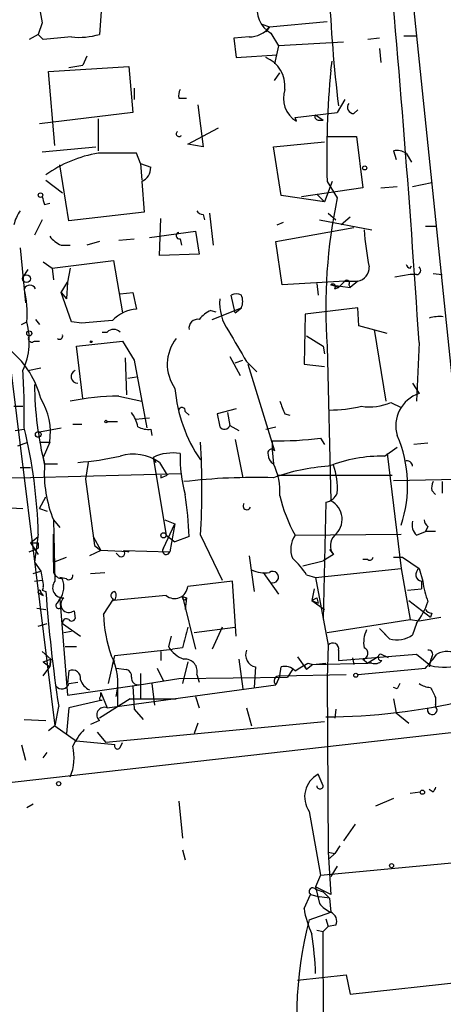
# Model space of a CAD drawing. Extents: x 0 to 78160, y -225297 to 205048.
# Drawn here: x 671 to 699, y 204245 to 204310 of the extents above; entities that cross this region are included whole.
import ezdxf

# ---------------------------------------------------------------- set-up
doc = ezdxf.new("R2010")
doc.units = 0
doc.header["$MEASUREMENT"] = 0
doc.layers.add('MAIN', color=5, linetype='CONTINUOUS')

msp = doc.modelspace()

# ---------------------------------------------------------------- linework, layer by layer
at = {"layer": 'MAIN'}
for p, q in [((696.3833, 204319.7301), (700.1933, 204282.7308)), ((676.656, 204311.5174), (676.4867, 204309.0621)), ((672.6767, 204309.8241), (672.4227, 204309.0621)), ((687.2393, 204309.7394), (687.7473, 204309.5701)), ((687.7473, 204309.5701), (691.5573, 204309.9088)), ((672.4227, 204309.0621), (671.83, 204308.7234)), ((672.7613, 204308.7234), (672.4227, 204309.0621)), ((687.7473, 204309.5701), (687.4933, 204309.2314)), ((687.832, 204309.1468), (688.34, 204308.3001)), ((686.3927, 204308.8928), (685.3767, 204308.8081)), ((685.3767, 204308.8081), (685.546, 204307.5381)), ((692.658, 204308.5541), (688.34, 204308.3001)), ((695.0287, 204308.8081), (694.2667, 204308.7234)), ((696.6373, 204308.9774), (697.484, 204308.9774)), ((688.34, 204308.3001), (688.086, 204307.1148)), ((695.0287, 204308.1308), (695.1133, 204307.1994)), ((675.64, 204307.6228), (675.386, 204307.0301)), ((685.546, 204307.5381), (688.2553, 204307.7074)), ((691.8113, 204306.6914), (691.896, 204307.2841)), ((673.1, 204306.6068), (678.434, 204306.9454)), ((673.5233, 204301.6961), (673.1, 204306.6068)), ((674.4547, 204306.8608), (675.386, 204307.0301)), ((678.434, 204306.9454), (678.688, 204303.8974)), ((688.086, 204306.0141), (688.4247, 204306.5221)), ((678.7727, 204305.5061), (678.7727, 204304.7441)), ((681.736, 204304.8288), (682.244, 204304.8288)), ((692.7427, 204304.7441), (692.2347, 204303.8974)), ((678.688, 204303.8974), (672.5073, 204303.1354)), ((683.006, 204304.4054), (683.3447, 204301.6114)), ((689.4407, 204303.5588), (692.2347, 204303.8974)), ((693.3353, 204303.8128), (693.5893, 204304.0668)), ((676.402, 204303.4741), (676.402, 204301.3574)), ((689.5253, 204303.3048), (689.4407, 204303.5588)), ((690.7953, 204303.7281), (691.3033, 204303.3894)), ((690.9647, 204303.3894), (691.3033, 204303.3894)), ((682.3287, 204301.7808), (684.3607, 204302.8814)), ((688.0013, 204301.6114), (691.388, 204301.9501)), ((691.5573, 204302.2888), (693.5047, 204302.2888)), ((693.5047, 204302.2888), (693.928, 204298.9021)), ((672.6767, 204301.2728), (676.2327, 204301.6114)), ((683.3447, 204301.6114), (682.3287, 204301.7808)), ((688.5093, 204298.3941), (688.0013, 204301.6114)), ((695.96, 204301.3574), (696.1293, 204300.7648)), ((679.196, 204300.5108), (678.942, 204301.1881)), ((696.8067, 204301.1881), (697.1453, 204300.5954)), ((674.4547, 204296.7008), (673.862, 204300.4261)), ((679.196, 204300.5108), (679.2807, 204299.4101)), ((679.196, 204300.5108), (679.8733, 204300.2568)), ((672.9307, 204299.4101), (674.0313, 204298.5634)), ((679.2807, 204299.3254), (679.45, 204297.2934)), ((691.896, 204299.3254), (691.388, 204297.9708)), ((691.5573, 204299.3254), (692.2347, 204298.2248)), ((693.928, 204298.9021), (689.864, 204298.3094)), ((695.1133, 204298.9021), (696.214, 204298.9868)), ((697.23, 204298.9868), (698.5, 204299.2408)), ((691.388, 204297.9708), (688.5093, 204298.3941)), ((690.88, 204298.4788), (691.388, 204297.9708)), ((672.846, 204297.8014), (673.1847, 204297.8861)), ((672.6767, 204296.7854), (672.1687, 204295.7694)), ((679.45, 204297.2934), (674.4547, 204296.7008)), ((680.466, 204294.4148), (680.5507, 204296.8701)), ((683.3447, 204297.1241), (683.4293, 204296.7854)), ((683.768, 204297.2088), (684.022, 204295.0921)), ((691.0493, 204296.7854), (694.5207, 204296.1081)), ((691.642, 204297.2088), (692.15, 204296.7854)), ((693.0813, 204296.9548), (692.4887, 204296.4468)), ((679.7887, 204295.6001), (682.8367, 204296.0234)), ((682.8367, 204296.0234), (683.0907, 204294.4994)), ((688.1707, 204295.3461), (693.3353, 204296.2774)), ((688.2553, 204296.4468), (688.6787, 204296.6161)), ((698.0767, 204296.3621), (698.754, 204296.3621)), ((676.4867, 204295.3461), (675.64, 204295.0921)), ((677.7567, 204295.4308), (678.7727, 204295.5154)), ((681.8207, 204295.5154), (681.9053, 204295.0921)), ((688.594, 204292.4674), (688.1707, 204295.3461)), ((671.2373, 204294.9228), (671.576, 204291.2821)), ((673.9467, 204295.0921), (674.5393, 204295.0921)), ((673.354, 204293.5681), (677.418, 204294.0761)), ((677.418, 204294.0761), (678.0107, 204290.6048)), ((683.0907, 204294.4994), (680.466, 204294.4148)), ((671.7453, 204293.4834), (671.4067, 204292.9754)), ((672.7613, 204293.9914), (673.354, 204293.5681)), ((673.354, 204293.5681), (673.4387, 204292.8061)), ((674.5393, 204293.5681), (674.37, 204292.6368)), ((697.0607, 204293.5681), (697.1453, 204293.7374)), ((697.0607, 204293.1448), (696.0447, 204292.9754)), ((697.484, 204293.1448), (697.0607, 204293.1448)), ((698.5847, 204293.2294), (699.1773, 204293.1448)), ((673.9467, 204291.9594), (674.37, 204292.6368)), ((674.37, 204292.6368), (674.2853, 204291.5361)), ((692.7427, 204292.7214), (688.594, 204292.4674)), ((690.88, 204292.5521), (690.9647, 204291.7901)), ((692.3193, 204292.2981), (691.8113, 204292.4674)), ((691.8113, 204292.4674), (693.0813, 204292.2981)), ((692.0653, 204292.2134), (692.3193, 204292.2981)), ((692.7427, 204292.7214), (692.3193, 204292.2981)), ((692.7427, 204292.7214), (693.5893, 204292.7214)), ((692.9967, 204292.4674), (693.0813, 204292.2981)), ((693.5893, 204292.7214), (693.0813, 204292.2981)), ((673.9467, 204291.9594), (674.2853, 204291.5361)), ((674.624, 204290.0121), (673.9467, 204291.9594)), ((677.8413, 204291.8748), (678.688, 204291.9594)), ((678.688, 204291.9594), (678.942, 204290.8588)), ((685.4613, 204290.6048), (685.2073, 204291.7901)), ((683.9373, 204290.1814), (685.8847, 204290.9434)), ((685.4613, 204290.6048), (685.8847, 204290.9434)), ((693.5893, 204290.9434), (690.118, 204290.5201)), ((693.674, 204289.7581), (693.5893, 204290.9434)), ((672.2533, 204290.1814), (672.5073, 204289.8428)), ((683.8527, 204290.7741), (684.1913, 204290.6894)), ((690.118, 204290.5201), (690.0333, 204287.2181)), ((671.322, 204289.8428), (671.6607, 204290.0121)), ((675.3013, 204289.9274), (674.624, 204290.0121)), ((695.5367, 204289.2501), (693.674, 204289.7581)), ((694.69, 204289.5041), (695.452, 204284.7628)), ((676.656, 204289.3348), (676.9947, 204289.3348)), ((690.2027, 204289.0808), (691.3033, 204288.4034)), ((672.1687, 204288.7421), (672.5073, 204288.7421)), ((674.9627, 204288.4034), (678.0107, 204288.7421)), ((675.386, 204284.9321), (674.9627, 204288.4034)), ((678.0107, 204288.7421), (678.7727, 204287.4721)), ((691.3033, 204288.4034), (691.388, 204287.8954)), ((691.5573, 204288.4034), (691.8113, 204278.1588)), ((697.6533, 204288.6574), (697.484, 204284.7628)), ((670.4753, 204287.8954), (673.5233, 204263.2574)), ((678.18, 204287.6414), (678.2647, 204285.1861)), ((685.1227, 204287.7261), (685.8, 204286.4561)), ((671.7453, 204286.7948), (672.592, 204286.9641)), ((678.7727, 204287.4721), (679.6193, 204282.9848)), ((685.4613, 204287.3028), (685.9693, 204287.4721)), ((686.2233, 204287.3874), (686.9007, 204286.7101)), ((686.308, 204287.2181), (688.086, 204281.4608)), ((690.0333, 204287.2181), (691.388, 204287.0488)), ((678.3493, 204286.2868), (678.942, 204286.3714)), ((697.23, 204285.9481), (697.6533, 204285.2708)), ((677.7567, 204285.1014), (679.2807, 204284.7628)), ((670.814, 204284.4241), (671.4067, 204284.4241)), ((685.546, 204284.2548), (684.276, 204283.9161)), ((695.7907, 204284.6781), (696.468, 204284.3394)), ((678.8573, 204283.5774), (679.7887, 204283.6621)), ((682.1593, 204284.0854), (682.4133, 204283.8314)), ((684.9533, 204284.0008), (685.1227, 204283.1541)), ((688.7633, 204283.9161), (689.102, 204283.8314)), ((672.5073, 204282.7308), (673.9467, 204282.9848)), ((674.7087, 204283.2388), (675.3013, 204283.2388)), ((676.9947, 204283.4081), (677.672, 204283.4081)), ((685.1227, 204283.1541), (685.7153, 204282.8154)), ((687.4933, 204282.9001), (688.1707, 204283.0694)), ((670.8987, 204282.8154), (671.4913, 204282.9001)), ((679.8733, 204282.9001), (679.958, 204282.4768)), ((691.134, 204282.3074), (691.388, 204281.8841)), ((671.068, 204281.7994), (671.7453, 204282.0534)), ((672.5073, 204282.0534), (673.1847, 204282.0534)), ((673.1847, 204282.0534), (672.7613, 204281.0374)), ((685.4613, 204282.2228), (685.9693, 204279.6828)), ((687.9167, 204282.1381), (687.9167, 204281.5454)), ((695.3673, 204281.1221), (696.214, 204281.7148)), ((698.246, 204281.9688), (697.3147, 204281.8841)), ((672.7613, 204281.0374), (672.846, 204280.6141)), ((680.0427, 204281.0374), (680.212, 204280.6988)), ((680.0427, 204281.0374), (680.8893, 204275.8728)), ((687.9167, 204281.5454), (688.0013, 204280.6141)), ((695.5367, 204281.2914), (696.468, 204273.6714)), ((671.2373, 204280.3601), (671.9147, 204280.3601)), ((672.846, 204280.6141), (673.6927, 204280.6141)), ((675.7247, 204280.6988), (675.5553, 204279.5981)), ((680.466, 204280.6988), (680.974, 204279.8521)), ((656.336, 204279.8521), (671.9147, 204279.6828)), ((681.9053, 204279.9368), (671.9147, 204279.6828)), ((680.5507, 204279.6828), (680.974, 204279.8521)), ((688.34, 204279.8521), (695.8753, 204279.8521)), ((675.5553, 204279.5981), (676.148, 204275.1954)), ((695.96, 204279.5134), (700.1933, 204279.5981)), ((699.1773, 204279.4288), (699.1773, 204278.6668)), ((672.5073, 204277.6508), (672.9307, 204278.4128)), ((698.5, 204278.8361), (698.754, 204278.5821)), ((668.274, 204277.8201), (671.4067, 204277.6508)), ((691.4727, 204278.0741), (691.3033, 204270.2848)), ((672.5073, 204277.6508), (673.0153, 204277.4814)), ((673.4387, 204276.8888), (673.862, 204276.3808)), ((673.4387, 204276.8888), (673.5233, 204272.8248)), ((680.72, 204275.0261), (681.482, 204276.6348)), ((680.8047, 204276.8888), (681.482, 204276.6348)), ((681.482, 204276.6348), (681.1433, 204274.7721)), ((698.246, 204276.4654), (698.0767, 204276.1268)), ((671.9147, 204275.3648), (672.4227, 204275.7881)), ((672.4227, 204275.9574), (672.1687, 204274.0948)), ((673.4387, 204274.0948), (673.4387, 204275.9574)), ((676.0633, 204275.7881), (676.5713, 204274.8568)), ((680.8893, 204275.8728), (681.482, 204275.4494)), ((682.4133, 204275.7881), (681.482, 204275.4494)), ((683.1753, 204275.8728), (684.6147, 204272.9094)), ((689.4407, 204275.8728), (696.468, 204275.9574)), ((697.484, 204275.8728), (698.0767, 204276.1268)), ((698.754, 204276.1268), (698.0767, 204276.1268)), ((671.9147, 204275.3648), (672.4227, 204274.6028)), ((672.4227, 204275.3648), (672.4227, 204275.0261)), ((676.148, 204275.1954), (676.5713, 204274.8568)), ((671.83, 204274.7721), (672.4227, 204275.0261)), ((676.5713, 204274.8568), (675.8093, 204274.5181)), ((678.434, 204274.7721), (676.5713, 204274.8568)), ((677.7567, 204274.5181), (677.5873, 204274.6874)), ((678.0953, 204274.8568), (681.1433, 204274.7721)), ((678.0953, 204274.8568), (678.434, 204274.7721)), ((686.3927, 204274.5181), (686.7313, 204272.1474)), ((691.9807, 204274.6028), (691.3033, 204274.1794)), ((691.7267, 204274.9414), (691.9807, 204274.6028)), ((672.1687, 204274.0948), (672.592, 204273.5021)), ((673.4387, 204274.0948), (674.2853, 204274.4334)), ((689.9487, 204273.8408), (691.3033, 204274.1794)), ((694.2667, 204274.2641), (693.928, 204274.2641)), ((695.96, 204274.4334), (696.5527, 204274.4334)), ((696.5527, 204274.4334), (697.6533, 204273.6714)), ((672.084, 204273.3328), (672.592, 204273.5021)), ((675.894, 204273.3328), (676.8253, 204273.4174)), ((687.324, 204273.4174), (688.34, 204271.9781)), ((690.2027, 204273.2481), (690.7953, 204273.0788)), ((690.7953, 204273.0788), (696.468, 204273.6714)), ((696.468, 204273.6714), (697.0607, 204270.2848)), ((697.6533, 204273.6714), (697.9073, 204272.8248)), ((672.1687, 204272.8248), (672.6767, 204272.9094)), ((674.2853, 204272.9941), (673.862, 204273.0788)), ((685.292, 204272.8248), (682.3287, 204272.4861)), ((685.546, 204269.1841), (685.292, 204272.8248)), ((690.7953, 204273.0788), (691.642, 204268.5914)), ((697.8227, 204272.8248), (697.8227, 204272.3168)), ((672.4227, 204272.0628), (672.7613, 204271.8934)), ((672.592, 204272.0628), (672.7613, 204271.8934)), ((672.6767, 204272.2321), (672.9307, 204272.1474)), ((680.8893, 204271.8934), (677.418, 204271.5548)), ((690.7107, 204272.3168), (690.5413, 204271.5548)), ((696.8913, 204272.2321), (697.8227, 204272.3168)), ((673.6927, 204271.3854), (673.862, 204271.6394)), ((673.862, 204271.6394), (674.37, 204265.2894)), ((676.7407, 204270.6234), (677.418, 204271.6394)), ((681.99, 204271.8088), (682.244, 204271.7241)), ((681.99, 204271.8088), (682.8367, 204268.3374)), ((682.244, 204271.7241), (682.1593, 204270.9621)), ((690.5413, 204271.5548), (690.9647, 204271.3854)), ((690.5413, 204271.5548), (691.388, 204270.9621)), ((690.88, 204271.7241), (690.9647, 204271.3854)), ((696.976, 204271.5548), (698.4153, 204270.4541)), ((672.338, 204271.0468), (672.9307, 204270.9621)), ((672.338, 204271.0468), (672.9307, 204270.9621)), ((674.7933, 204270.8774), (674.878, 204270.3694)), ((698.5, 204270.7081), (698.4153, 204270.4541)), ((672.4227, 204269.8614), (673.0153, 204270.0308)), ((674.0313, 204270.0308), (675.2167, 204269.1841)), ((691.5573, 204269.4381), (697.0607, 204270.2848)), ((697.0607, 204270.2848), (697.6533, 204270.2001)), ((697.484, 204270.0308), (697.23, 204269.2688)), ((697.6533, 204270.2001), (699.0927, 204270.4541)), ((674.116, 204269.4381), (674.624, 204269.5228)), ((682.752, 204269.4381), (685.4613, 204269.7768)), ((684.6147, 204269.7768), (683.9373, 204268.3374)), ((695.0287, 204269.6921), (695.452, 204269.2688)), ((695.706, 204269.0148), (695.0287, 204269.6921)), ((681.228, 204269.1841), (681.0587, 204268.5068)), ((672.6767, 204268.1681), (673.2693, 204267.6601)), ((674.2007, 204268.5068), (674.9627, 204268.5068)), ((677.5027, 204267.9141), (681.3127, 204268.3374)), ((680.5507, 204268.1681), (680.5507, 204267.5754)), ((681.99, 204268.4221), (681.3127, 204268.3374)), ((691.642, 204268.5914), (691.5573, 204266.3901)), ((692.3193, 204268.2528), (692.3193, 204267.5754)), ((692.3193, 204267.5754), (697.484, 204267.9988)), ((695.6213, 204267.7448), (695.1133, 204267.9988)), ((697.484, 204267.9988), (698.4153, 204267.2368)), ((672.7613, 204267.4908), (673.2693, 204267.6601)), ((672.7613, 204267.4908), (673.1847, 204267.1521)), ((673.2693, 204267.6601), (673.1847, 204267.1521)), ((673.1847, 204267.1521), (673.2693, 204267.6601)), ((677.0793, 204266.0514), (677.5027, 204267.9141)), ((677.3333, 204267.3214), (677.5027, 204267.5754)), ((682.3287, 204267.4908), (681.99, 204266.0514)), ((685.7153, 204267.6601), (685.9693, 204265.7128)), ((689.61, 204267.8294), (690.2027, 204266.9828)), ((690.626, 204267.3214), (690.2027, 204266.9828)), ((690.2873, 204267.4061), (690.626, 204267.3214)), ((690.626, 204267.3214), (691.4727, 204267.4061)), ((690.626, 204267.3214), (694.2667, 204267.4061)), ((693.2507, 204267.7448), (693.3353, 204267.3214)), ((693.928, 204267.6601), (694.2667, 204267.4061)), ((694.944, 204267.8294), (694.2667, 204267.4061)), ((694.5207, 204267.4061), (694.2667, 204267.4061)), ((698.4153, 204267.5754), (698.3307, 204267.1521)), ((698.5, 204267.8294), (698.4153, 204267.5754)), ((672.7613, 204266.5594), (673.1847, 204267.1521)), ((674.4547, 204266.8981), (674.37, 204266.0514)), ((677.5873, 204267.0674), (678.2647, 204266.9828)), ((679.196, 204266.7288), (679.196, 204265.0354)), ((680.2967, 204267.0674), (680.72, 204266.2208)), ((682.9213, 204266.6441), (683.0907, 204266.1361)), ((686.816, 204267.1521), (686.7313, 204265.7974)), ((688.4247, 204266.5594), (688.5093, 204267.1521)), ((688.4247, 204266.5594), (692.8273, 204266.6441)), ((689.2713, 204266.9828), (688.9327, 204266.4748)), ((690.0333, 204267.2368), (690.2027, 204266.9828)), ((693.5893, 204266.6441), (698.0767, 204267.0674)), ((674.4547, 204266.0514), (675.0473, 204266.1361)), ((679.1113, 204265.9668), (681.736, 204266.3901)), ((679.958, 204266.0514), (680.1273, 204264.6121)), ((681.736, 204266.3901), (688.9327, 204266.4748)), ((688.4247, 204266.5594), (688.1707, 204265.9668)), ((691.5573, 204266.3901), (691.642, 204254.8754)), ((674.37, 204265.2894), (679.1113, 204265.9668)), ((676.5713, 204265.4588), (676.9947, 204264.4428)), ((676.5713, 204265.2048), (676.5713, 204265.4588)), ((676.9947, 204264.4428), (688.1707, 204265.9668)), ((677.672, 204265.8821), (677.672, 204264.5274)), ((678.688, 204265.8821), (678.7727, 204264.3581)), ((696.214, 204265.7128), (695.96, 204265.7974)), ((676.656, 204264.9508), (674.4547, 204264.4428)), ((678.5187, 204265.0354), (676.4867, 204263.7654)), ((678.5187, 204265.0354), (681.5667, 204265.0354)), ((682.8367, 204265.2048), (683.0907, 204264.4428)), ((695.96, 204265.0354), (696.1293, 204264.1041)), ((698.754, 204265.1201), (698.754, 204264.6968)), ((673.7773, 204264.5274), (673.5233, 204263.2574)), ((674.4547, 204264.4428), (674.2853, 204262.7494)), ((678.7727, 204264.3581), (679.3653, 204263.6808)), ((686.2233, 204264.4428), (686.562, 204263.2574)), ((692.15, 204264.3581), (692.0653, 204263.7654)), ((696.1293, 204264.1041), (696.976, 204263.4268)), ((647.7, 204256.9074), (705.2733, 204263.4268)), ((671.4913, 204263.6808), (672.9307, 204263.5961)), ((676.4867, 204263.5961), (675.894, 204263.3421)), ((691.388, 204263.5114), (676.91, 204262.1568)), ((683.006, 204263.4268), (682.752, 204262.7494)), ((673.5233, 204263.2574), (673.1, 204262.9188)), ((673.5233, 204263.2574), (674.9627, 204262.2414)), ((676.3173, 204262.8341), (676.91, 204262.1568)), ((677.5027, 204261.9874), (674.9627, 204262.2414)), ((677.8413, 204261.8181), (678.0107, 204262.1568)), ((671.322, 204261.9874), (671.576, 204260.9714)), ((672.7613, 204261.1408), (673.0153, 204261.4794)), ((691.3033, 204259.2781), (690.9647, 204260.0401)), ((697.738, 204258.8548), (697.0607, 204258.7701)), ((698.5847, 204258.8548), (698.3307, 204259.0241)), ((681.736, 204258.2621), (681.99, 204255.8068)), ((695.96, 204258.4314), (694.7747, 204257.9234)), ((671.6607, 204257.8388), (672.084, 204258.0928)), ((690.372, 204257.5848), (691.134, 204253.3514)), ((693.42, 204256.7381), (692.658, 204255.6374)), ((681.99, 204255.0448), (682.1593, 204254.3674)), ((692.404, 204255.2988), (692.0653, 204254.7908)), ((691.134, 204253.3514), (705.5273, 204254.7061)), ((691.642, 204254.8754), (692.0653, 204254.7908)), ((691.642, 204254.8754), (691.8113, 204252.0814)), ((691.7267, 204254.4521), (692.0653, 204254.7908)), ((692.2347, 204253.9441), (691.8113, 204253.2668)), ((691.134, 204253.3514), (690.7953, 204252.5894)), ((691.8113, 204252.0814), (690.7953, 204252.5894)), ((690.7953, 204252.5894), (691.0493, 204251.4888)), ((690.7953, 204252.4201), (691.3033, 204252.2508)), ((690.0333, 204251.1501), (690.4567, 204252.0814)), ((690.4567, 204252.0814), (691.0493, 204251.9121)), ((691.7267, 204251.8274), (691.0493, 204251.9121)), ((691.3033, 204252.2508), (691.7267, 204251.8274)), ((691.7267, 204251.8274), (691.8113, 204250.8961)), ((690.372, 204250.3881), (691.8113, 204250.8961)), ((691.4727, 204250.4728), (691.642, 204249.9648)), ((690.88, 204249.7108), (691.3033, 204249.6261)), ((691.642, 204249.9648), (691.3033, 204249.6261)), ((692.15, 204250.0494), (691.642, 204249.9648)), ((691.388, 204204.3294), (691.3033, 204249.6261)), ((689.61, 204246.4088), (692.8273, 204246.7474)), ((692.8273, 204246.7474), (693.0813, 204245.4774)), ((693.0813, 204245.4774), (706.4587, 204246.9168))]:
    msp.add_line(p, q, dxfattribs=at)
for centre, radius in [((694.055, 204300.2145), 0.1338), ((672.5708, 204298.4153), 0.1496), ((671.6465, 204292.8767), 0.2594), ((671.8299, 204289.2502), 0.1693), ((675.9363, 204288.6998), 0.0598), ((676.9099, 204283.4081), 0.0846), ((672.4226, 204282.5615), 0.1893), ((680.7199, 204275.8728), 0.1693), ((693.4623, 204266.6018), 0.1338), ((673.7773, 204259.4193), 0.1411), ((697.8791, 204258.8548), 0.1411), ((695.8329, 204253.9865), 0.1338)]:
    msp.add_circle(centre, radius, dxfattribs=at)
for centre, radius, start, end in [((784.3803, 204315.5545), 92.7439, 177.471883, 186.957096), ((-210.6689, 204230.7552), 910.1659, 3.64746, 5.4600746), ((685.5886, 204312.4985), 13.186, 183.161006, 191.702017), ((688.7151, 204310.7072), 1.7929, 164.749926, 240.492542), ((675.1322, 204313.6329), 4.7673, 263.880527, 286.506538), ((686.3928, 204310.5858), 1.693, 269.996616, 323.13484), ((716.0449, 203843.1087), 467.6222, 95.081789, 95.310959), ((686.7071, 204305.6271), 2.0664, 354.2872, 67.63736), ((751.2764, 204300.9535), 59.7413, 174.488485, 181.561647), ((682.6659, 204304.9982), 0.9452, 153.402419, 190.324365), ((690.4674, 204304.8394), 1.8007, 161.143463, 238.45399), ((693.3353, 204304.2361), 0.4233, 143.124688, 270), ((690.9646, 204303.6011), 0.2116, 143.124688, 270.027065), ((681.7501, 204302.4722), 0.184, 122.480746, 327.519254), ((696.1718, 204300.2145), 1.1623, 56.890992, 100.498837), ((677.6782, 204293.2044), 8.0851, 99.081936, 125.958234), ((677.672, 203666.1886), 635.0008, 89.8854085, 90.1145915), ((678.9217, 204300.208), 0.9529, 292.13417, 2.935673), ((799.7687, 204340.3829), 133.8752, 198.317001, 198.54617), ((726.8875, 204290.9007), 35.4183, 168.065794, 184.043203), ((673.1196, 204295.9607), 2.3563, 143.019707, 168.094435), ((683.3868, 204297.6742), 0.5517, 212.460041, 265.623597), ((715.6929, 204297.8469), 21.7498, 184.585433, 191.11821), ((674.7501, 204296.9112), 1.9886, 218.076638, 246.171495), ((681.7784, 204295.7271), 0.2159, 101.325546, 281.299523), ((693.4688, 204293.5974), 0.8842, 277.832286, 3.592098), ((697.103, 204293.8643), 0.2993, 188.105736, 261.872606), ((697.478, 204293.429), 0.2843, 271.209443, 51.928805), ((692.8697, 204292.5944), 0.1796, 315, 135), ((671.8723, 204292.0106), 0.4316, 28.025635, 151.974365), ((665.5197, 204290.6467), 6.1737, 354.100098, 14.700719), ((691.9383, 204292.3404), 0.1796, 315, 135), ((687.6474, 204291.2914), 3.2114, 175.63003, 215.655895), ((685.546, 204291.1552), 0.7196, 61.921424, 118.078576), ((684.9104, 204291.3668), 1.0623, 336.511757, 23.483296), ((679.0994, 204288.4474), 2.4165, 93.734586, 136.956907), ((683.006, 204289.5887), 0.5987, 81.867191, 188.123335), ((684.6561, 204288.955), 1.9886, 113.828505, 141.923362), ((699.0083, 204287.9775), 2.3868, 83.898391, 106.492768), ((667.138, 204288.7505), 4.6954, 335.385171, 15.58636), ((682.3767, 204217.3284), 72.943, 93.96469, 95.56639), ((677.418, 204288.9114), 0.5987, 45.006767, 134.993233), ((671.9993, 204288.9114), 0.2395, 134.983084, 315.016916), ((673.8303, 204289.0807), 0.2181, 230.897224, 22.850219), ((683.7211, 204287.2041), 2.7489, 141.604188, 215.45869), ((1193.6567, 204584.7436), 588.1406, 210.1411508, 210.3703219), ((666.6948, 204283.438), 6.0835, 14.217156, 49.512608), ((625.7612, 204283.8753), 45.7388, 358.884423, 3.65967), ((675.0332, 204286.3856), 0.4376, 110.770566, 271.845922), ((696.3416, 204286.2228), 24.1756, 180.851805, 193.62123), ((691.24, 204286.4214), 9.7917, 184.756839, 214.551045), ((669.0048, 204282.6932), 4.2286, 351.297517, 31.969764), ((678.0595, 204266.769), 18.3349, 90.94628, 101.069203), ((698.3763, 204283.1306), 2.259, 108.66594, 196.823386), ((681.9476, 204284.1277), 0.2158, 348.700477, 168.66924), ((900.2473, 204368.9808), 227.9506, 201.682146, 201.911352), ((691.6197, 204294.0075), 9.838, 270.623174, 283.062976), ((694.3936, 204287.7971), 3.4176, 260.733915, 294.129136), ((676.718, 204282.5818), 2.3596, 11.925675, 36.967509), ((896.0547, 204325.8216), 215.8849, 191.192759, 191.421922), ((639.7326, 204275.2001), 32.6989, 1.327079, 13.772799), ((679.7041, 204284.2556), 1.366, 240.270726, 277.115132), ((684.7628, 204283.2812), 0.3817, 213.706722, 340.54914), ((688.3418, 204304.7153), 22.5812, 268.921321, 277.102892), ((688.5769, 204279.1807), 8.318, 341.563526, 23.34457), ((633.432, 204278.9631), 49.8392, 356.445071, 3.554929), ((673.3525, 204301.3181), 20.6888, 274.698854, 282.530971), ((678.7074, 204278.1435), 3.102, 55.463604, 106.213067), ((681.3279, 204278.3911), 2.9419, 80.356774, 115.903955), ((691.6938, 204281.1495), 9.8741, 179.17658, 195.070837), ((687.8744, 204281.3338), 0.2468, 30.97172, 210.959776), ((688.3257, 204281.1925), 0.6632, 178.7644, 240.713784), ((695.2508, 204271.1791), 9.9437, 89.328708, 111.279893), ((680.8157, 204279.9583), 7.9901, 175.901253, 202.591733), ((684.4976, 204278.8126), 3.9397, 355.411118, 27.210901), ((692.4734, 204267.3941), 13.0771, 93.645125, 109.997443), ((687.7724, 204279.0069), 4.4752, 355.641554, 19.889366), ((696.8491, 204280.4237), 0.3815, 3.170666, 109.460862), ((680.9534, 204279.7674), 0.4115, 168.122098, 191.864276), ((686.7385, 204239.8768), 39.826, 88.182966, 96.725016), ((699.4303, 204279.0056), 0.9456, 153.413271, 190.325982), ((661.051, 204275.2546), 21.369, 1.430602, 8.958353), ((699.4324, 204281.2496), 11.3465, 194.037591, 208.285879), ((691.3307, 204279.0429), 0.9791, 278.338642, 337.410744), ((686.2403, 204277.8201), 0.2517, 137.737028, 340.333925), ((691.1762, 204276.9311), 1.3822, 310.034322, 62.647077), ((698.133, 204276.5501), 0.938, 164.289525, 226.222366), ((698.5421, 204276.9309), 0.5517, 184.376403, 237.539959), ((690.7654, 204274.9541), 1.6121, 145.258092, 202.05419), ((692.7328, 204275.1905), 0.9545, 134.371801, 218.004498), ((672.1687, 204402.3647), 127.0002, 269.885409, 270.114592), ((677.926, 204274.6875), 0.2394, 225.016916, 45), ((680.9063, 204274.8568), 0.2517, 137.737028, 340.333925), ((842.7886, 204273.7561), 169.3502, 179.885409, 180.114592), ((686.4331, 204271.0027), 4.3877, 30.780566, 49.695012), ((694.3937, 204274.4334), 0.2116, 233.124688, 0), ((926.6724, 204315.3184), 257.4985, 189.345902, 189.575088), ((674.0429, 204273.6367), 0.6428, 199.948836, 268.965828), ((674.4547, 204273.1917), 0.2602, 229.39393, 12.519254), ((687.4087, 204275.2795), 1.8927, 243.425472, 280.30593), ((687.961, 204273.1002), 0.3825, 250.290758, 123.968442), ((697.8998, 204273.2805), 0.4621, 122.235369, 260.397052), ((674.0604, 204272.4041), 0.6822, 141.929091, 274.674374), ((672.6767, 204272.4755), 1.4505, 324.8012, 20.949027), ((703.4077, 204273.4803), 5.5393, 186.796066, 201.278194), ((672.5074, 204272.1263), 0.1059, 323.108436, 216.859073), ((672.4652, 204272.4436), 0.2991, 315, 8.168025), ((770.8807, 204279.1729), 98.2016, 184.102535, 188.57692), ((677.4921, 204271.8881), 0.2595, 87.659093, 253.40861), ((677.1909, 204271.8896), 0.4046, 304.14965, 39.584353), ((681.4564, 204272.5603), 0.8755, 229.623744, 355.137983), ((673.7774, 204271.2161), 0.1893, 116.578587, 333.421413), ((674.4547, 204271.3008), 0.5421, 128.66476, 308.649905), ((682.1082, 204271.7401), 0.1367, 149.834063, 353.280372), ((648.3907, 204356.3044), 94.6529, 296.443665, 296.672875), ((692.7753, 204273.445), 5.8163, 324.054758, 340.150628), ((686.3665, 204271.026), 9.6342, 182.395006, 198.844744), ((698.5423, 204271.2583), 0.5518, 212.463229, 265.603684), ((674.2854, 204270.0871), 0.2603, 49.424969, 192.49299), ((674.6452, 204270.4329), 0.2413, 217.862488, 344.742799), ((1020.8164, 204184.4289), 349.0819, 165.848158, 166.077353), ((695.8757, 204268.7607), 1.8935, 153.439008, 190.301058), ((696.197, 204270.7677), 1.8204, 254.352055, 304.573526), ((691.9436, 204268.3481), 0.3875, 345.766569, 141.106964), ((682.7016, 204269.4453), 1.8921, 209.736994, 250.650503), ((686.9819, 204267.9514), 0.8163, 158.331539, 258.274369), ((693.8751, 204268.0517), 0.3951, 277.693333, 69.620458), ((695.1557, 204267.7871), 0.2159, 101.325546, 281.299523), ((674.9781, 204286.7423), 30.3422, 319.576344, 321.848882), ((698.3024, 204267.9988), 0.2602, 319.39393, 102.519254), ((699.4933, 204266.8519), 1.3206, 53.544873, 119.715821), ((673.8758, 204266.1168), 3.8219, 346.19464, 28.051587), ((682.167, 204266.8763), 0.7892, 342.889799, 96.716199), ((562.864, 204478.8021), 246.8298, 300.851156, 301.080338), ((694.7324, 204267.9986), 0.6292, 250.338213, 317.731211), ((699.3171, 204271.1949), 4.0595, 257.165018, 287.41372), ((674.6875, 204266.4112), 0.5397, 348.694232, 115.553719), ((678.1545, 204266.5425), 0.4539, 351.421795, 75.948448), ((688.7634, 204266.249), 0.9382, 43.782043, 105.714701), ((673.989, 204266.1784), 0.4827, 217.87186, 344.745922), ((676.3206, 204266.6733), 1.1636, 198.431835, 243.932643), ((679.0408, 204266.4043), 0.4431, 170.845888, 279.154112), ((688.3964, 204266.2208), 0.3398, 85.222355, 228.376263), ((780.9586, 204223.5521), 94.6529, 153.320357, 153.549513), ((698.5002, 204267.322), 1.527, 236.315136, 266.812677), ((867.9195, 204350.1387), 189.3281, 206.453857, 206.683026), ((676.6137, 204265.0778), 0.1339, 108.462013, 288.421413), ((691.4986, 204303.5822), 39.7321, 269.962651, 283.517978), ((698.3508, 204264.6121), 0.412, 348.13641, 11.86359), ((676.8064, 204263.98), 0.4996, 67.860007, 230.213518), ((698.5302, 204264.3036), 0.3165, 153.904576, 45), ((678.1898, 204260.3067), 3.8296, 135.236977, 155.368331), ((671.615, 204261.1376), 3.1869, 336.577851, 13.892786), ((677.672, 204261.9027), 0.1893, 153.421413, 333.448488), ((691.7738, 204258.5456), 1.6995, 118.430453, 214.426914), ((691.0917, 204259.278), 0.2117, 179.972935, 0.027077), ((783.3093, 204216.7041), 94.6305, 153.32033, 153.54954), ((690.6048, 204252.2719), 0.2413, 37.88123, 232.137512), ((696.7638, 204252.2464), 6.8192, 189.251397, 204.147102), ((692.616, 204252.7168), 1.9906, 218.089814, 246.155872), ((715.5332, 204243.8857), 25.9878, 165.510094, 191.120377), ((691.5573, 204250.3034), 0.6448, 336.802576, 66.802576), ((672.0113, 204246.339), 18.7905, 1.50373, 9.550949)]:
    msp.add_arc(centre, radius, start, end, dxfattribs=at)

doc.saveas('drawing.dxf')
